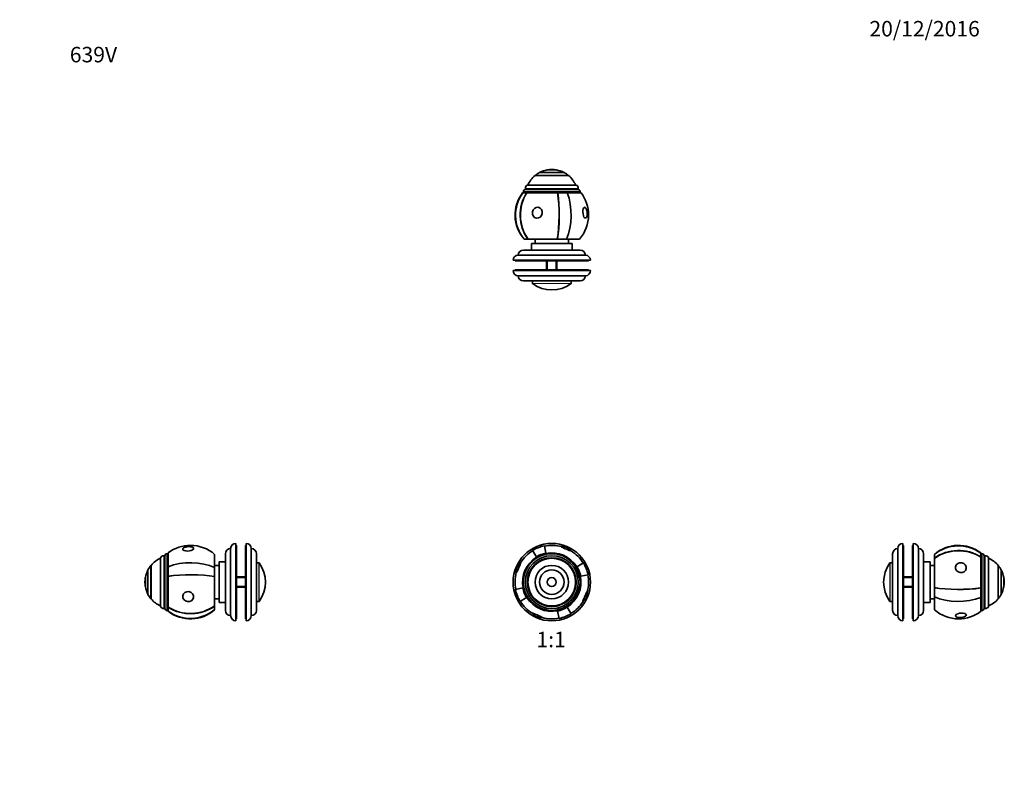
# Model space of a CAD drawing. Units: millimetres. Extents: x 0 to 763, y 0 to 1164.
# Drawn here: x 0 to 763, y 582 to 1164 of the extents above; entities that cross this region are included whole.
import ezdxf
from ezdxf import colors
from ezdxf.entities.mleader import LeaderData, LeaderLine
from ezdxf.enums import TextEntityAlignment as Align
from ezdxf.math import Vec2, Vec3

# ---------------------------------------------------------------- set-up
doc = ezdxf.new("R2010")
doc.units = ezdxf.units.MM
for name, color, linetype in [('DV1_Défaut', 7, 'Continuous'), ('DV2_Défaut', 7, 'Continuous'), ('DV4_Défaut', 7, 'Continuous'), ('DV5_Défaut', 7, 'Continuous'), ('Défaut', 7, 'Continuous')]:
    doc.layers.add(name, color=color, linetype=linetype)
doc.styles.add('SEACAD_ArialB', font='arialbd.ttf')

# ---------------------------------------------------------------- blocks, each defined once
blk = doc.blocks.new('_DOT')
at = {"color": 0}
blk.add_line((0, 0), (-1, 0), dxfattribs=at)
at = {"color": 0, "const_width": 0.333}
blk.add_lwpolyline([(-0.1665, 0, 1), (0.1665, 0, 1)], format="xyb", close=True, dxfattribs=at)
blk = doc.blocks.new('SE')
at = {"layer": 'DV1_Défaut', "color": 7, "linetype": 'Continuous', "lineweight": 35}
for p, q in [((407.85, 750.43), (406.7, 756.11)), ((400.45, 747.51), (397.42, 752.46)), ((407.85, 750.43), (407.9, 750.18)), ((407.85, 750.43), (407.93, 750.06)), ((407.9, 750.18), (407.93, 750.06)), ((400.45, 747.51), (400.58, 747.3)), ((400.45, 747.51), (400.64, 747.19)), ((400.58, 747.3), (400.64, 747.19)), ((431.94, 739.94), (436.89, 742.96)), ((431.94, 739.94), (431.62, 739.74)), ((431.73, 739.81), (431.62, 739.74)), ((431.94, 739.94), (431.73, 739.81)), ((434.86, 732.54), (440.53, 733.69)), ((434.86, 732.54), (434.49, 732.46)), ((434.61, 732.49), (434.49, 732.46)), ((434.86, 732.54), (434.61, 732.49)), ((389.96, 723.42), (384.28, 722.27)), ((389.96, 723.42), (390.33, 723.5)), ((389.96, 723.42), (390.21, 723.47)), ((390.21, 723.47), (390.33, 723.5)), ((392.87, 716.02), (387.93, 712.99)), ((392.87, 716.02), (393.19, 716.22)), ((392.87, 716.02), (393.09, 716.15)), ((393.09, 716.15), (393.19, 716.22)), ((416.91, 705.78), (416.89, 705.9)), ((416.96, 705.53), (416.89, 705.9)), ((416.96, 705.53), (416.91, 705.78)), ((416.96, 705.53), (418.12, 699.85)), ((424.24, 708.66), (424.17, 708.76)), ((424.37, 708.44), (424.17, 708.76)), ((424.37, 708.44), (424.24, 708.66)), ((424.37, 708.44), (427.39, 703.5))]:
    blk.add_line(p, q, dxfattribs=at)
for radius in [30, 22, 20.5, 18.91, 18.9, 18.5, 13, 9.5, 3.5]:
    blk.add_circle((412.41, 727.98), radius, dxfattribs=at)
for centre, radius, start, end in [((412.41, 727.98), 28.7, 101.47485, 121.47485), ((412.41, 727.98), 28.5, 74.80233, 101.47485), ((412.41, 727.98), 28.5, 121.47485, 148.14738), ((412.41, 727.98), 22.91, 101.47485, 121.47485), ((412.41, 727.98), 22.53, 101.47485, 121.47485), ((412.41, 727.98), 22.53, 101.47485, 121.47485), ((412.41, 727.98), 22.65, 31.47485, 101.47485), ((420.46, 746.47), 9.03, 38.69652, 94.25319), ((412.41, 727.98), 28.5, 31.47485, 58.14738), ((393.91, 736.03), 9.03, 128.69652, 156.47485), ((412.41, 727.98), 22.65, 121.47485, 191.47485), ((412.41, 727.98), 28.7, 11.47485, 31.47485), ((412.41, 727.98), 28.5, 164.80233, 191.47485), ((393.91, 736.03), 9.03, 156.47485, 184.25319), ((412.41, 727.98), 22.53, 11.47485, 31.47485), ((412.41, 727.98), 22.53, 11.47485, 31.47485), ((412.41, 727.98), 22.91, 11.47485, 31.47485), ((412.41, 727.98), 28.5, 344.80233, 11.47485), ((412.41, 727.98), 22.65, 301.47485, 11.47485), ((412.41, 727.98), 28.7, 191.47485, 211.47485), ((412.41, 727.98), 22.91, 191.47485, 211.47485), ((412.41, 727.98), 22.53, 191.47485, 211.47485), ((412.41, 727.98), 22.53, 191.47485, 211.47485), ((430.9, 719.93), 9.03, 308.69652, 4.25319), ((412.41, 727.98), 28.5, 211.47485, 238.14738), ((412.41, 727.98), 22.65, 211.47485, 281.47485), ((412.41, 727.98), 28.5, 301.47485, 328.14738), ((404.36, 709.48), 9.03, 218.69652, 274.25319), ((412.41, 727.98), 22.53, 281.47485, 301.47485), ((412.41, 727.98), 22.53, 281.47485, 301.47485), ((412.41, 727.98), 22.91, 281.47485, 301.47485), ((412.41, 727.98), 28.7, 281.47485, 301.47485), ((412.41, 727.98), 28.5, 254.80233, 281.47485)]:
    blk.add_arc(centre, radius, start, end, dxfattribs=at)
for centre, major_axis, start_param, end_param in [((423.63, 753.77), (-3.89, 1.69), 0, 3.262323), ((423.63, 753.77), (-3.89, 1.69), 6.162455, 6.283185), ((386.62, 739.21), (-1.69, -3.89), 0, 3.262323), ((386.62, 739.21), (-1.69, -3.89), 6.162455, 6.283185), ((438.2, 716.75), (1.69, 3.89), 0, 3.262323), ((438.2, 716.75), (1.69, 3.89), 6.162455, 6.283185), ((401.18, 702.19), (3.89, -1.69), 0, 3.262323), ((401.18, 702.19), (3.89, -1.69), 6.162455, 6.283185)]:
    blk.add_ellipse(centre, major_axis=major_axis, ratio=0.063906, start_param=start_param, end_param=end_param, dxfattribs=at)
blk = doc.blocks.new('SE1')
at = {"layer": 'DV2_Défaut', "color": 7, "linetype": 'Continuous', "lineweight": 35}
for p, q in [((421.91, 1045.58), (402.91, 1045.58)), ((415.91, 1047.64), (408.91, 1047.64)), ((408.91, 1047.64), (408.91, 1047.6)), ((415.91, 1047.6), (408.91, 1047.6)), ((415.91, 1047.6), (415.91, 1047.64)), ((425.41, 1043.23), (399.41, 1043.23)), ((399.41, 1043.23), (399.41, 1043.18)), ((399.41, 1043.18), (425.41, 1043.18)), ((425.41, 1043.18), (425.41, 1043.23)), ((390.41, 1030.9), (390.41, 1029.9)), ((391.91, 1033.25), (391.91, 1032.4)), ((432.91, 1032.4), (391.91, 1032.4)), ((431.31, 1035.9), (393.5, 1035.9)), ((432.91, 1032.4), (432.91, 1033.25)), ((434.41, 1029.9), (434.41, 1030.9)), ((389.75, 1029.9), (389.96, 1029.9)), ((392.87, 1029.9), (389.96, 1029.9)), ((393.09, 1029.9), (392.87, 1029.9)), ((392.87, 1029.9), (393.19, 1029.9)), ((416.91, 1029.9), (393.09, 1029.9)), ((416.96, 1029.9), (416.89, 1029.9)), ((416.96, 1029.9), (416.89, 1029.9)), ((424.37, 1029.9), (416.96, 1029.9)), ((435.06, 1029.9), (424.37, 1029.9)), ((390.91, 993.9), (391.08, 993.9)), ((393.85, 993.9), (391.08, 993.9)), ((394.18, 993.9), (393.85, 993.9)), ((416.69, 993.9), (394.07, 993.9)), ((399.41, 993.9), (399.41, 990.5)), ((416.74, 993.9), (416.66, 993.9)), ((416.66, 993.9), (416.74, 993.9)), ((423.77, 993.9), (416.74, 993.9)), ((433.91, 993.9), (423.77, 993.9)), ((425.41, 990.5), (425.41, 993.9)), ((434.41, 985.5), (390.41, 985.5)), ((428.16, 990.5), (396.66, 990.5)), ((396.66, 990.5), (396.66, 985.5)), ((428.16, 985.5), (428.16, 990.5)), ((442.41, 977.5), (382.41, 977.5)), ((383.91, 977.5), (383.91, 977)), ((440.91, 977), (383.91, 977)), ((438.41, 981.5), (386.41, 981.5)), ((408.41, 977), (408.41, 970)), ((416.41, 970), (416.41, 977)), ((440.91, 977), (440.91, 977.5)), ((382.41, 969.5), (442.41, 969.5)), ((383.91, 970), (440.91, 970)), ((383.91, 970), (383.91, 969.5)), ((440.91, 969.5), (440.91, 970)), ((386.41, 965.5), (438.41, 965.5)), ((390.41, 961.5), (434.41, 961.5)), ((397.41, 961.5), (397.41, 959.6)), ((427.41, 959.6), (427.41, 961.5))]:
    blk.add_line(p, q, dxfattribs=at)
at = {"layer": 'DV2_Défaut', "color": 7, "linetype": 'Continuous', "lineweight": 18}
for p, q in [((434.41, 1030.9), (390.41, 1030.9)), ((432.91, 1033.25), (391.91, 1033.25)), ((409.17, 970), (409.17, 977)), ((415.64, 970), (415.64, 977)), ((397.41, 959.6), (427.41, 959.6)), ((427.33, 959.44), (397.49, 959.44))]:
    blk.add_line(p, q, dxfattribs=at)
at = {"layer": 'DV2_Défaut', "color": 7, "linetype": 'Continuous', "lineweight": 35}
for centre, radius, start, end in [((412.41, 1027.64), 20.3, 117.90327, 129.82121), ((412.41, 1027.64), 20.26, 99.94779, 117.69114), ((412.41, 1027.64), 20.3, 80.07181, 99.92819), ((412.41, 1027.64), 20.26, 62.30886, 80.05221), ((412.41, 1027.64), 20.3, 50.17879, 62.09673), ((412.41, 1027.64), 20.26, 129.91461, 155.93881), ((412.41, 1027.64), 20.26, 24.06119, 50.08539), ((391.91, 1030.9), 1.5, 90, 180), ((394.91, 1033.25), 3, 117.95289, 180), ((429.91, 1033.25), 3, 0, 62.04711), ((432.91, 1030.9), 1.5, 0, 90), ((412.41, 1012.61), 28.5, 142.6468, 221.02825), ((412.41, 1012.61), 28.5, 0, 37.3532), ((430.9, 1013.9), 9.03, 0, 19.71141), ((412.41, 1012.61), 28.5, 318.97175, 0), ((430.9, 1013.9), 9.03, 348.27894, 0), ((390.41, 981.5), 4, 90, 179.98253), ((434.41, 981.5), 4, 0.01747, 90), ((386.41, 977.5), 4, 90, 180), ((438.41, 977.5), 4, 0, 90), ((386.41, 969.5), 4, 180, 270), ((438.41, 969.5), 4, 270, 0), ((390.41, 965.5), 4, 180.01747, 270), ((434.41, 965.5), 4, 270, 359.98253), ((397.61, 959.6), 0.2, 180, 233.36079), ((412.41, 979.5), 25, 233.36079, 306.63921), ((427.21, 959.6), 0.2, 306.63921, 0)]:
    blk.add_arc(centre, radius, start, end, dxfattribs=at)
for centre, major_axis, ratio, start_param, end_param in [((412.41, 1012.61), (0, -28.7), 0.980012, 4.065761, 5.422419), ((412.41, 1012.61), (0, -28.7), 0.852869, 4.065761, 5.422419), ((412.41, 1012.61), (0, 28.5), 0.852869, 0.91886, 2.286874), ((412.41, 1012.61), (0, 28.4), 0.198938, 3.993243, 5.367016), ((412.41, 1012.61), (0, 28.5), 0.198938, 3.996311, 5.364325), ((412.41, 1012.61), (0, -28.7), 0.198938, 0.860766, 2.217424), ((412.41, 1012.61), (0, -28.7), 0.522124, 0.860766, 2.217424), ((438.2, 1014.41), (0.3, -4.23), 0.398336, 2.18582, 6.283185), ((438.2, 1014.41), (0.3, -4.23), 0.398336, 0, 0.955773)]:
    blk.add_ellipse(centre, major_axis=major_axis, ratio=ratio, start_param=start_param, end_param=end_param, dxfattribs=at)
blk.add_ellipse((401.18, 1014.41), major_axis=(0.67, 4.18), ratio=0.915011, dxfattribs=at)
blk = doc.blocks.new('SE3')
at = {"layer": 'DV4_Défaut', "color": 7, "linetype": 'Continuous', "lineweight": 35}
for p, q in [((167.5, 697.98), (167.5, 757.98)), ((168, 756.48), (167.5, 756.48)), ((168, 699.48), (168, 756.48)), ((175, 699.48), (175, 756.48)), ((175.5, 756.48), (175, 756.48)), ((175.5, 757.98), (175.5, 697.98)), ((112.6, 748.48), (111.75, 748.48)), ((112.6, 707.48), (112.6, 748.48)), ((115.1, 749.98), (114.1, 749.98)), ((115.1, 750.63), (115.1, 739.94)), ((151.1, 749.48), (151.1, 739.34)), ((159.5, 705.98), (159.5, 749.98)), ((163.5, 701.98), (163.5, 753.98)), ((179.5, 753.98), (179.5, 701.98)), ((183.49, 749.98), (183.49, 705.98)), ((101.77, 714.98), (101.77, 740.98)), ((101.82, 740.98), (101.77, 740.98)), ((101.82, 714.98), (101.82, 740.98)), ((109.1, 709.07), (109.1, 746.89)), ((154.5, 740.98), (151.1, 740.98)), ((154.5, 712.23), (154.5, 743.73)), ((159.5, 743.73), (154.5, 743.73)), ((185.39, 742.98), (183.49, 742.98)), ((99.42, 718.48), (99.42, 737.48)), ((115.1, 739.94), (115.1, 732.54)), ((151.1, 739.34), (151.1, 732.31)), ((97.36, 724.48), (97.36, 731.48)), ((97.4, 731.48), (97.36, 731.48)), ((97.4, 724.48), (97.4, 731.48)), ((115.1, 732.54), (115.1, 732.46)), ((115.1, 732.54), (115.1, 732.46)), ((115.1, 732.49), (115.1, 708.66)), ((151.1, 732.31), (151.1, 732.23)), ((151.1, 732.23), (151.1, 732.31)), ((151.1, 732.26), (151.1, 709.64)), ((175, 731.98), (168, 731.98)), ((97.36, 724.48), (97.4, 724.48)), ((168, 723.98), (175, 723.98)), ((101.77, 714.98), (101.82, 714.98)), ((151.1, 714.98), (154.5, 714.98)), ((151.1, 709.76), (151.1, 709.42)), ((154.5, 712.23), (159.5, 712.23)), ((183.49, 712.98), (185.39, 712.98)), ((111.75, 707.48), (112.6, 707.48)), ((114.1, 705.98), (115.1, 705.98)), ((115.1, 708.44), (115.1, 708.76)), ((115.1, 708.66), (115.1, 708.44)), ((115.1, 708.44), (115.1, 705.53)), ((115.1, 705.32), (115.1, 705.53)), ((151.1, 709.42), (151.1, 706.65)), ((151.1, 706.48), (151.1, 706.65)), ((167.5, 699.48), (168, 699.48)), ((175, 699.48), (175.5, 699.48))]:
    blk.add_line(p, q, dxfattribs=at)
at = {"layer": 'DV4_Défaut', "color": 7, "linetype": 'Continuous', "lineweight": 18}
for p, q in [((111.75, 707.48), (111.75, 748.48)), ((114.1, 705.98), (114.1, 749.98)), ((185.39, 742.98), (185.39, 712.98)), ((185.55, 713.06), (185.55, 742.9)), ((175, 731.21), (168, 731.21)), ((175, 724.74), (168, 724.74))]:
    blk.add_line(p, q, dxfattribs=at)
at = {"layer": 'DV4_Défaut', "color": 7, "linetype": 'Continuous', "lineweight": 35}
for centre, radius, start, end in [((132.39, 727.98), 28.5, 90, 127.3532), ((132.39, 727.98), 28.5, 48.97175, 90), ((167.5, 753.98), 4, 90, 180), ((175.5, 753.98), 4, 0, 90), ((111.75, 745.48), 3, 90, 152.04711), ((114.1, 748.48), 1.5, 90, 180), ((131.1, 746.47), 9.03, 90, 109.71141), ((131.1, 746.47), 9.03, 78.27894, 90), ((163.5, 749.98), 4, 90.01747, 180), ((179.49, 749.98), 4, 0, 89.98253), ((117.36, 727.98), 20.3, 140.17879, 152.09673), ((117.36, 727.98), 20.26, 114.06119, 140.08539), ((185.39, 742.78), 0.2, 36.63921, 90), ((165.49, 727.98), 25, 323.36079, 36.63921), ((117.36, 727.98), 20.26, 152.30886, 170.05221), ((117.36, 727.98), 20.3, 170.07181, 189.92819), ((117.36, 727.98), 20.26, 189.94779, 207.69114), ((117.36, 727.98), 20.3, 207.90327, 219.82121), ((117.36, 727.98), 20.26, 219.91461, 245.93881), ((185.39, 713.18), 0.2, 270, 323.36079), ((111.75, 710.48), 3, 207.95289, 270), ((114.1, 707.48), 1.5, 180, 270), ((132.39, 727.98), 28.5, 232.6468, 311.02825), ((163.5, 705.98), 4, 180, 269.98253), ((179.49, 705.98), 4, 270.01747, 0), ((167.5, 701.98), 4, 180, 270), ((175.5, 701.98), 4, 270, 0)]:
    blk.add_arc(centre, radius, start, end, dxfattribs=at)
for centre, major_axis, ratio, start_param, end_param in [((130.59, 753.77), (4.23, 0.3), 0.398336, 2.18582, 6.283185), ((130.59, 753.77), (4.23, 0.3), 0.398336, 0, 0.955773), ((132.39, 727.98), (28.7, 0), 0.522124, 0.860766, 2.217424), ((132.39, 727.98), (28.7, 0), 0.198938, 0.860766, 2.217424), ((132.39, 727.98), (-28.5, 0), 0.198938, 3.996311, 5.364325), ((132.39, 727.98), (-28.4, 0), 0.198938, 3.993243, 5.367016), ((132.39, 727.98), (-28.5, 0), 0.852869, 0.91886, 2.286874), ((132.39, 727.98), (28.7, 0), 0.852869, 4.065761, 5.422419), ((132.39, 727.98), (28.7, 0), 0.980012, 4.065761, 5.422419)]:
    blk.add_ellipse(centre, major_axis=major_axis, ratio=ratio, start_param=start_param, end_param=end_param, dxfattribs=at)
blk.add_ellipse((130.59, 716.75), major_axis=(-4.18, 0.67), ratio=0.915011, dxfattribs=at)
blk = doc.blocks.new('SE4')
at = {"layer": 'DV5_Défaut', "color": 7, "linetype": 'Continuous', "lineweight": 35}
for p, q in [((684.6, 757.98), (684.6, 697.98)), ((685.1, 756.48), (684.6, 756.48)), ((685.1, 699.48), (685.1, 756.48)), ((692.1, 699.48), (692.1, 756.48)), ((692.6, 756.48), (692.1, 756.48)), ((692.6, 697.98), (692.6, 757.98)), ((676.6, 749.98), (676.6, 705.98)), ((680.6, 753.98), (680.6, 701.98)), ((696.6, 701.98), (696.6, 753.98)), ((700.6, 705.98), (700.6, 749.98)), ((709, 749.48), (709, 749.31)), ((709, 746.54), (709, 749.31)), ((745, 750.63), (745, 750.43)), ((745, 747.51), (745, 750.43)), ((746, 749.98), (745, 749.98)), ((747.5, 707.48), (747.5, 748.48)), ((748.35, 748.48), (747.5, 748.48)), ((676.6, 742.98), (674.7, 742.98)), ((705.6, 743.73), (700.6, 743.73)), ((705.6, 712.23), (705.6, 743.73)), ((709, 740.98), (705.6, 740.98)), ((709, 746.2), (709, 746.54)), ((709, 723.7), (709, 746.32)), ((745, 747.3), (745, 747.51)), ((745, 747.51), (745, 747.19)), ((745, 723.47), (745, 747.3)), ((751, 709.07), (751, 746.89)), ((758.28, 714.98), (758.28, 740.98)), ((758.33, 740.98), (758.28, 740.98)), ((758.33, 714.98), (758.33, 740.98)), ((760.68, 718.48), (760.68, 737.48)), ((692.1, 731.98), (685.1, 731.98)), ((762.69, 724.48), (762.69, 731.48)), ((762.73, 731.48), (762.69, 731.48)), ((762.73, 724.48), (762.73, 731.48)), ((685.1, 723.98), (692.1, 723.98)), ((709, 723.65), (709, 723.73)), ((709, 723.73), (709, 723.65)), ((709, 716.62), (709, 723.65)), ((745, 723.42), (745, 723.5)), ((745, 723.42), (745, 723.5)), ((745, 716.02), (745, 723.42)), ((762.69, 724.48), (762.73, 724.48)), ((674.7, 712.98), (676.6, 712.98)), ((700.6, 712.23), (705.6, 712.23)), ((705.6, 714.98), (709, 714.98)), ((709, 706.48), (709, 716.62)), ((745, 705.32), (745, 716.02)), ((758.28, 714.98), (758.33, 714.98)), ((745, 705.98), (746, 705.98)), ((747.5, 707.48), (748.35, 707.48)), ((684.6, 699.48), (685.1, 699.48)), ((692.1, 699.48), (692.6, 699.48))]:
    blk.add_line(p, q, dxfattribs=at)
at = {"layer": 'DV5_Défaut', "color": 7, "linetype": 'Continuous', "lineweight": 18}
for p, q in [((746, 705.98), (746, 749.98)), ((748.35, 707.48), (748.35, 748.48)), ((674.54, 713.06), (674.54, 742.9)), ((674.7, 742.98), (674.7, 712.98)), ((685.1, 731.21), (692.1, 731.21)), ((685.1, 724.74), (692.1, 724.74))]:
    blk.add_line(p, q, dxfattribs=at)
at = {"layer": 'DV5_Défaut', "color": 7, "linetype": 'Continuous', "lineweight": 35}
for centre, radius, start, end in [((684.6, 753.98), 4, 90, 180), ((692.6, 753.98), 4, 0, 90), ((727.7, 727.98), 28.5, 52.6468, 131.02825), ((680.6, 749.98), 4, 90.01747, 180), ((696.6, 749.98), 4, 0, 89.98253), ((746, 748.48), 1.5, 0, 90), ((748.35, 745.48), 3, 27.95289, 90), ((694.6, 727.98), 25, 143.36079, 216.63921), ((674.7, 742.78), 0.2, 90, 143.36079), ((742.74, 727.98), 20.26, 39.91461, 65.93881), ((742.74, 727.98), 20.3, 27.90327, 39.82121), ((742.74, 727.98), 20.26, 9.94779, 27.69114), ((742.74, 727.98), 20.3, 350.07181, 9.92819), ((742.74, 727.98), 20.3, 320.17879, 332.09673), ((742.74, 727.98), 20.26, 332.30886, 350.05221), ((674.7, 713.18), 0.2, 216.63921, 270), ((742.74, 727.98), 20.26, 294.06119, 320.08539), ((680.6, 705.98), 4, 180, 269.98253), ((696.6, 705.98), 4, 270.01747, 0), ((727.7, 727.98), 28.5, 228.97175, 270), ((727.7, 727.98), 28.5, 270, 307.3532), ((746, 707.48), 1.5, 270, 0), ((748.35, 710.48), 3, 270, 332.04711), ((684.6, 701.98), 4, 180, 270), ((692.6, 701.98), 4, 270, 0), ((729, 709.48), 9.03, 258.27894, 270), ((729, 709.48), 9.03, 270, 289.71141)]:
    blk.add_arc(centre, radius, start, end, dxfattribs=at)
for centre, major_axis, ratio, start_param, end_param in [((727.7, 727.98), (-28.7, 0), 0.980012, 4.065761, 5.422419), ((727.7, 727.98), (-28.7, 0), 0.852869, 4.065761, 5.422419), ((727.7, 727.98), (28.5, 0), 0.852869, 0.91886, 2.286874), ((727.7, 727.98), (28.4, 0), 0.198938, 3.993243, 5.367016), ((727.7, 727.98), (28.5, 0), 0.198938, 3.996311, 5.364325), ((727.7, 727.98), (-28.7, 0), 0.198938, 0.860766, 2.217424), ((727.7, 727.98), (-28.7, 0), 0.522124, 0.860766, 2.217424), ((729.51, 702.19), (-4.23, -0.3), 0.398336, 2.18582, 6.283185), ((729.51, 702.19), (-4.23, -0.3), 0.398336, 0, 0.955773)]:
    blk.add_ellipse(centre, major_axis=major_axis, ratio=ratio, start_param=start_param, end_param=end_param, dxfattribs=at)
blk.add_ellipse((729.51, 739.21), major_axis=(4.18, -0.67), ratio=0.915011, dxfattribs=at)

msp = doc.modelspace()

# ---------------------------------------------------------------- block references
at = {"layer": 'Défaut'}
for name in ['SE1', 'SE3', 'SE', 'SE4']:
    msp.add_blockref(name, (0, 0), dxfattribs=at)

# ---------------------------------------------------------------- texts
at = {"layer": 'Défaut', "color": 7, "linetype": 'Continuous', "lineweight": 35, "style": 'SEACAD_ArialB'}
msp.add_text('1:1', height=12, dxfattribs=at).set_placement((400.54, 689.48), align=Align.TOP_LEFT)

# ---------------------------------------------------------------- leaders
at = {"layer": 'Défaut', "color": 7, "linetype": 'Continuous', "lineweight": 18}
ml = msp.add_multileader_mtext('Standard', dxfattribs=at)
ml.set_content('{\\pxsm0.9;\\fSolid Edge ISO|b1||i0||c0|p34;\\W1.;20/12/2016\\P}', color=256)
ml.set_leader_properties()
ml.set_arrow_properties(name='DOT')
ml.build(insert=Vec2(0, 0))
ml.multileader.update_dxf_attribs({"leader_type": 0, "dogleg_length": 0, "arrow_head_size": 12})
ctx = ml.context
ctx.base_point, ctx.char_height, ctx.arrow_head_size, ctx.landing_gap_size = Vec3(656.6, 1156.97), 12, 12, 4.2
notes = []
notes.append((ctx, [(0, (0, 0, 0), (0, 0), (1, 0), 1, [])]))
ctx.mtext.insert = Vec3(658.6, 1163.09)
ml = msp.add_multileader_mtext('Standard', dxfattribs=at)
ml.set_content('{\\pxsm0.9;\\fArial|b1||i0||c0|p34;\\W1.;639V\\P}', color=256)
ml.set_leader_properties()
ml.set_arrow_properties(name='DOT')
ml.build(insert=Vec2(0, 0))
ml.multileader.update_dxf_attribs({"leader_type": 0, "dogleg_length": 0, "arrow_head_size": 12})
ctx = ml.context
ctx.base_point, ctx.char_height, ctx.arrow_head_size, ctx.landing_gap_size = Vec3(36.85, 1136.91), 12, 12, 4.2
notes.append((ctx, [(0, (0, 0, 0), (0, 0), (1, 0), 1, [])]))
ctx.mtext.insert = Vec3(38.85, 1143.02)
for ctx, leaders in notes:
    for number, flags, end, landing, length, lines in leaders:
        leader = LeaderData()
        leader.index, (leader.has_last_leader_line, leader.has_dogleg_vector, leader.attachment_direction) = number, flags
        leader.last_leader_point, leader.dogleg_vector, leader.dogleg_length = Vec3(end), Vec3(landing), length
        for number, points, colour, breaks in lines:
            line = LeaderLine()
            line.index, line.vertices, line.color, line.breaks = number, Vec3.list(points), colors.encode_raw_color(colour), breaks
            leader.lines.append(line)
        ctx.leaders.append(leader)

doc.saveas('drawing.dxf')
